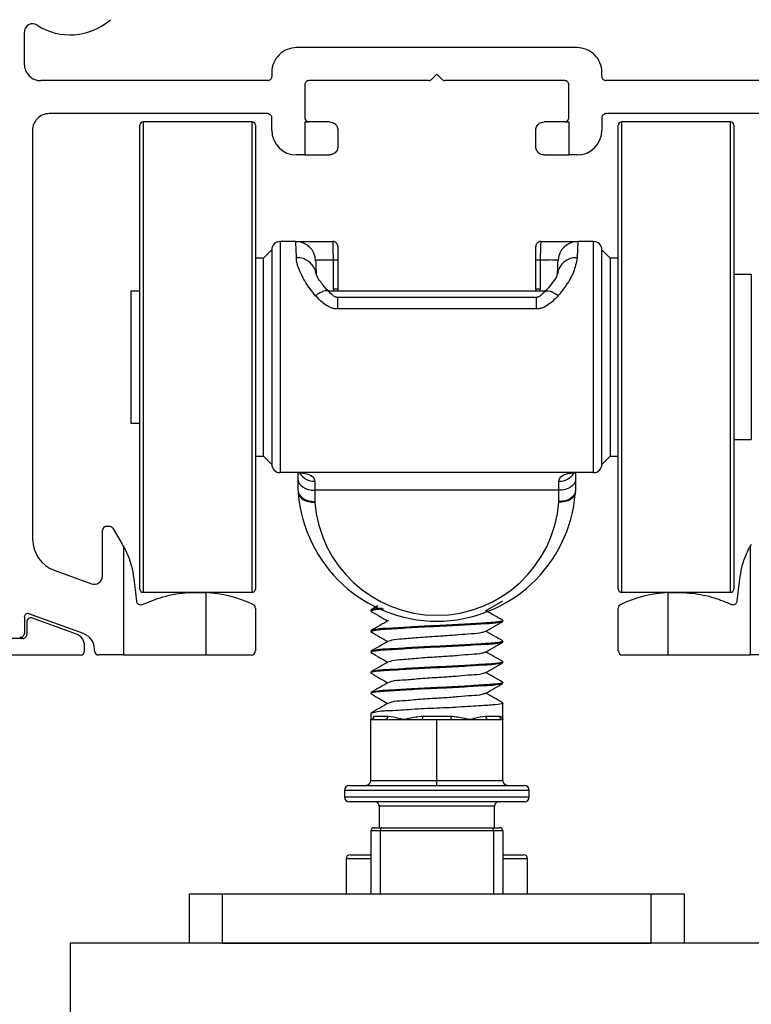
# Paper-space layout 'Sheet1' of a CAD drawing. Units: inches. Extents: x 1 to 32.2, y 1 to 24.5.
# Drawn here: x 15.6 to 17.3, y 16 to 18.4 of the extents above; entities that cross this region are included whole.
import ezdxf

# ---------------------------------------------------------------- set-up
doc = ezdxf.new("R2010")
doc.units = ezdxf.units.IN
doc.header["$MEASUREMENT"] = 0

psp = doc.layouts.new('Sheet1')

# ---------------------------------------------------------------- linework, layer by layer
at = {"color": 7, "linetype": 'Continuous', "lineweight": 25, "ltscale": 3}
for p, q in [((15.5707, 18.2797), (15.5707, 18.3563)), ((16.8896, 18.3191), (16.2203, 18.3191)), ((16.1612, 18.26), (16.1612, 18.2502)), ((16.5549, 18.2561), (16.5421, 18.2432)), ((16.5678, 18.2432), (16.5549, 18.2561)), ((16.9486, 18.2502), (16.9486, 18.26)), ((16.1514, 18.2403), (15.61, 18.2403)), ((16.24, 18.2305), (16.24, 18.1518)), ((16.5351, 18.2403), (16.2498, 18.2403)), ((16.86, 18.2403), (16.5748, 18.2403)), ((16.8699, 18.1518), (16.8699, 18.2305)), ((17.4998, 18.2403), (16.9585, 18.2403)), ((16.1514, 18.1616), (15.6297, 18.1616)), ((17.4801, 18.1616), (16.9585, 18.1616)), ((15.8463, 18.0081), (15.8463, 18.134)), ((16.114, 18.1419), (15.8541, 18.1419)), ((16.1219, 18.134), (16.1219, 17.0277)), ((16.1612, 18.1222), (16.1612, 18.1518)), ((16.24, 18.1419), (16.2498, 18.1419)), ((16.24, 18.1419), (16.24, 18.0632)), ((16.299, 18.1419), (16.2498, 18.1419)), ((16.86, 18.1419), (16.8108, 18.1419)), ((16.86, 18.1419), (16.8699, 18.1419)), ((16.8699, 18.1419), (16.8699, 18.0632)), ((16.9486, 18.1518), (16.9486, 18.1222)), ((16.988, 17.8601), (16.988, 18.134)), ((17.2557, 18.1419), (16.9959, 18.1419)), ((17.2636, 18.134), (17.2636, 17.0277)), ((15.5904, 18.1222), (15.5904, 17.1463)), ((16.3187, 18.1222), (16.3187, 18.0829)), ((16.7912, 18.0829), (16.7912, 18.1222)), ((16.24, 18.0632), (16.2203, 18.0632)), ((16.24, 18.0632), (16.299, 18.0632)), ((16.8108, 18.0632), (16.8699, 18.0632)), ((16.8896, 18.0632), (16.8699, 18.0632)), ((15.8463, 17.0277), (15.8463, 18.0081)), ((16.1809, 17.8565), (16.1809, 17.3053)), ((16.2186, 17.8565), (16.1809, 17.8565)), ((16.2186, 17.8565), (16.3069, 17.8565)), ((16.803, 17.8565), (16.8913, 17.8565)), ((16.9289, 17.8565), (16.8913, 17.8565)), ((16.9289, 17.3053), (16.9289, 17.8565)), ((16.988, 17.0277), (16.988, 17.8601)), ((16.1612, 17.8368), (16.1415, 17.8171)), ((16.1612, 17.8368), (16.1612, 17.325)), ((16.3187, 17.8447), (16.3187, 17.8114)), ((16.7912, 17.8114), (16.7912, 17.8447)), ((16.9683, 17.8171), (16.9486, 17.8368)), ((16.9486, 17.325), (16.9486, 17.8368)), ((16.1415, 17.8171), (16.1219, 17.8171)), ((16.1415, 17.5809), (16.1415, 17.8171)), ((16.3187, 17.8114), (16.3187, 17.7423)), ((16.7912, 17.7423), (16.7912, 17.8114)), ((16.8018, 17.8122), (16.8013, 17.7431)), ((16.988, 17.8171), (16.9683, 17.8171)), ((16.9683, 17.8171), (16.9683, 17.5809)), ((17.3049, 17.7777), (17.2636, 17.7777)), ((17.3049, 17.7777), (17.3049, 17.7481)), ((15.8463, 17.7384), (15.8246, 17.7384)), ((15.8246, 17.7384), (15.8246, 17.7147)), ((16.8126, 17.7384), (16.2965, 17.7384)), ((17.3049, 17.7481), (17.3049, 17.384)), ((15.8246, 17.7147), (15.8246, 17.4234)), ((16.7942, 17.7232), (16.3157, 17.7232)), ((16.7922, 17.6957), (16.3177, 17.6957)), ((16.1415, 17.3447), (16.1415, 17.5809)), ((16.9683, 17.5809), (16.9683, 17.3447)), ((15.8246, 17.4234), (15.8463, 17.4234)), ((17.2636, 17.384), (17.3049, 17.384)), ((16.1219, 17.3447), (16.1415, 17.3447)), ((16.1415, 17.3447), (16.1612, 17.325)), ((16.9486, 17.325), (16.9683, 17.3447)), ((16.9683, 17.3447), (16.988, 17.3447)), ((16.9289, 17.3053), (16.1809, 17.3053)), ((16.2242, 17.2884), (16.2242, 17.3064)), ((16.2242, 17.2618), (16.2242, 17.2884)), ((16.8856, 17.3064), (16.8856, 17.2884)), ((16.8856, 17.2884), (16.8856, 17.2618)), ((16.2636, 17.285), (16.2636, 17.2631)), ((16.8463, 17.2631), (16.2636, 17.2631)), ((16.2636, 17.2631), (16.2636, 17.2365)), ((16.8463, 17.2631), (16.8463, 17.285)), ((16.8463, 17.2365), (16.8463, 17.2631)), ((15.767, 17.1774), (15.7732, 17.1774)), ((15.7817, 17.1726), (15.8045, 17.1343)), ((15.7571, 17.0586), (15.7571, 17.1675)), ((15.8069, 17.1302), (15.8069, 16.8703)), ((17.303, 16.8703), (17.303, 17.1302)), ((15.6422, 17.0723), (15.7307, 17.0401)), ((15.8541, 17.0199), (16.114, 17.0199)), ((16.0037, 17.0193), (16.0037, 16.8703)), ((16.9959, 17.0199), (17.2557, 17.0199)), ((17.1061, 17.0193), (17.1061, 16.8703)), ((16.1219, 16.9821), (16.1219, 16.8801)), ((16.4145, 16.9873), (16.3982, 16.9779)), ((16.988, 16.8801), (16.988, 16.9821)), ((15.5707, 16.9608), (15.5707, 16.9214)), ((15.7121, 16.9212), (15.5818, 16.9686)), ((15.695, 16.92), (15.5898, 16.9582)), ((16.3975, 16.9771), (16.3975, 16.9751)), ((15.5766, 16.949), (15.5766, 16.9195)), ((16.7124, 16.9505), (16.7124, 16.9524)), ((16.3975, 16.9278), (16.3975, 16.9259)), ((15.5667, 16.9096), (15.5018, 16.9096)), ((15.7144, 16.8801), (15.7144, 16.8922)), ((16.7124, 16.9013), (16.7124, 16.9032)), ((15.1081, 16.8703), (15.7045, 16.8703)), ((15.738, 16.8801), (15.738, 16.8842)), ((15.8069, 16.8703), (15.7478, 16.8703)), ((15.8069, 16.8703), (16.0037, 16.8703)), ((16.0037, 16.8703), (16.112, 16.8703)), ((16.3975, 16.8786), (16.3975, 16.8767)), ((16.9978, 16.8703), (17.1061, 16.8703)), ((17.1061, 16.8703), (17.303, 16.8703)), ((17.362, 16.8703), (17.303, 16.8703)), ((16.7124, 16.8521), (16.7124, 16.854)), ((16.3975, 16.8294), (16.3975, 16.8274)), ((16.7124, 16.8028), (16.7124, 16.8048)), ((16.3975, 16.7802), (16.3975, 16.7782)), ((16.7124, 16.7168), (16.7124, 16.7556)), ((16.3975, 16.731), (16.3975, 16.7168)), ((16.4049, 16.7246), (16.4383, 16.7246)), ((16.5214, 16.7246), (16.5882, 16.7246)), ((16.6714, 16.7246), (16.7049, 16.7246)), ((16.3974, 16.7167), (16.4324, 16.7167)), ((16.3974, 16.571), (16.3974, 16.7167)), ((16.4324, 16.7167), (16.4761, 16.7167)), ((16.4761, 16.7167), (16.5197, 16.7167)), ((16.5197, 16.7167), (16.5548, 16.7167)), ((16.5548, 16.7167), (16.5899, 16.7167)), ((16.5548, 16.571), (16.5548, 16.7167)), ((16.5899, 16.7167), (16.6335, 16.7167)), ((16.6335, 16.7167), (16.6772, 16.7167)), ((16.6772, 16.7167), (16.7123, 16.7167)), ((16.7123, 16.571), (16.7123, 16.7167)), ((16.7123, 16.7167), (16.7124, 16.7167)), ((16.7124, 16.7167), (16.7124, 16.7167)), ((16.7124, 16.7167), (16.7125, 16.7167)), ((16.7125, 16.7167), (16.7125, 16.7167)), ((16.7125, 16.571), (16.7125, 16.7167)), ((16.3463, 16.5592), (16.7636, 16.5592)), ((16.3974, 16.571), (16.5548, 16.571)), ((16.5548, 16.571), (16.7123, 16.571)), ((16.7123, 16.571), (16.7125, 16.571)), ((16.3345, 16.5474), (16.3345, 16.5317)), ((16.7754, 16.5317), (16.7754, 16.5474)), ((16.7636, 16.5199), (16.3463, 16.5199)), ((16.4171, 16.51), (16.4171, 16.4584)), ((16.6927, 16.4584), (16.6927, 16.51)), ((16.3975, 16.4505), (16.3975, 16.3009)), ((16.4199, 16.4505), (16.3975, 16.4505)), ((16.4053, 16.4584), (16.4235, 16.4584)), ((16.69, 16.4505), (16.4199, 16.4505)), ((16.4235, 16.4584), (16.6864, 16.4584)), ((16.6864, 16.4584), (16.7045, 16.4584)), ((16.7124, 16.4505), (16.69, 16.4505)), ((16.7124, 16.4505), (16.7124, 16.3009)), ((16.3482, 16.3939), (16.3975, 16.3939)), ((16.7124, 16.3939), (16.7616, 16.3939)), ((16.3384, 16.384), (16.3384, 16.3009)), ((16.7715, 16.3009), (16.7715, 16.384)), ((15.9644, 16.1828), (15.9644, 16.3009)), ((15.9644, 16.3009), (16.0431, 16.3009)), ((16.0431, 16.3009), (16.0431, 16.1828)), ((16.0431, 16.3009), (17.0667, 16.3009)), ((17.0667, 16.1828), (17.0667, 16.3009)), ((17.0667, 16.3009), (17.1455, 16.3009)), ((17.1455, 16.3009), (17.1455, 16.1828)), ((17.4299, 16.1828), (15.6799, 16.1828)), ((15.6799, 16.1828), (15.6799, 11.6828)), ((16.0431, 16.1828), (17.0667, 16.1828))]:
    psp.add_line(p, q, dxfattribs=at)
at = {"color": 8, "linetype": 'Continuous', "lineweight": 25, "ltscale": 3}
for p, q in [((15.8541, 18.1419), (15.8541, 18.0142)), ((16.114, 17.0199), (16.114, 18.1419)), ((16.9959, 18.1419), (16.9959, 17.8641)), ((17.2557, 17.0199), (17.2557, 18.1419)), ((15.8541, 18.0142), (15.8541, 17.0199)), ((16.9959, 17.8641), (16.9959, 17.0199)), ((16.3086, 17.7431), (16.3091, 17.7384)), ((16.8006, 17.7384), (16.8013, 17.7431)), ((16.7754, 16.5474), (16.3345, 16.5474)), ((16.3345, 16.5317), (16.7754, 16.5317)), ((16.6927, 16.51), (16.4171, 16.51)), ((16.4199, 16.4505), (16.4199, 16.3009)), ((16.69, 16.4505), (16.69, 16.3009)), ((16.3975, 16.384), (16.3384, 16.384)), ((16.7715, 16.384), (16.7124, 16.384))]:
    psp.add_line(p, q, dxfattribs=at)
at = {"color": 7, "linetype": 'Continuous', "lineweight": 25, "ltscale": 3, "flags": 128}
for points in [[(16.2197, 17.8178), (16.2191, 17.839), (16.2187, 17.8521), (16.2186, 17.8565)], [(16.8913, 17.8565), (16.8911, 17.8521), (16.8908, 17.839), (16.8901, 17.8178)], [(16.2658, 17.8109), (16.2659, 17.8072), (16.2663, 17.7964), (16.2669, 17.7788)], [(16.3086, 17.7431), (16.3084, 17.7666), (16.3081, 17.8122)], [(16.8429, 17.7788), (16.8435, 17.7964), (16.8439, 17.8072), (16.8441, 17.8109)], [(16.2242, 17.2884), (16.225, 17.2835), (16.2272, 17.2787), (16.2309, 17.2744), (16.2358, 17.2705), (16.2417, 17.2674), (16.2485, 17.265), (16.2559, 17.2636), (16.2636, 17.2631)], [(16.8856, 17.2884), (16.8849, 17.2835), (16.8826, 17.2787), (16.879, 17.2744), (16.8741, 17.2705), (16.8681, 17.2674), (16.8613, 17.265), (16.854, 17.2636), (16.8463, 17.2631)], [(16.2242, 17.2618), (16.225, 17.2568), (16.2272, 17.2521), (16.2309, 17.2477), (16.2358, 17.2439), (16.2417, 17.2407), (16.2485, 17.2384), (16.2559, 17.2369), (16.2636, 17.2365)], [(16.2244, 17.2573), (16.2255, 17.2526), (16.2279, 17.2481), (16.2317, 17.2441), (16.2365, 17.2407), (16.2424, 17.238), (16.2491, 17.2361), (16.2562, 17.2351), (16.2636, 17.235)], [(16.8855, 17.2573), (16.8844, 17.2526), (16.8819, 17.2481), (16.8782, 17.2441), (16.8733, 17.2407), (16.8674, 17.238), (16.8608, 17.2361), (16.8536, 17.2351), (16.8462, 17.235)], [(16.8856, 17.2618), (16.8849, 17.2568), (16.8826, 17.2521), (16.879, 17.2477), (16.8741, 17.2439), (16.8681, 17.2407), (16.8613, 17.2384), (16.854, 17.2369), (16.8463, 17.2365)], [(15.831, 17.0573), (15.8333, 17.0386), (15.8357, 17.0191), (15.8381, 16.9988)], [(17.2717, 16.9988), (17.2742, 17.0191), (17.2766, 17.0386), (17.2789, 17.0573)], [(16.6713, 16.9756), (16.6918, 16.9874), (16.7123, 16.9993)], [(16.6713, 16.9263), (16.6918, 16.9382), (16.7123, 16.9501)], [(16.6713, 16.8771), (16.6918, 16.889), (16.7123, 16.9009)], [(16.6713, 16.8279), (16.6918, 16.8398), (16.7123, 16.8517)], [(16.6713, 16.7787), (16.6918, 16.7906), (16.7123, 16.8025)], [(16.4235, 16.4584), (16.4228, 16.4582), (16.4221, 16.4578), (16.4215, 16.457), (16.4209, 16.456), (16.4205, 16.4549), (16.4202, 16.4535), (16.42, 16.452), (16.4199, 16.4505)], [(16.6864, 16.4584), (16.6871, 16.4582), (16.6878, 16.4578), (16.6884, 16.457), (16.6889, 16.456), (16.6894, 16.4549), (16.6897, 16.4535), (16.6899, 16.452), (16.69, 16.4505)]]:
    psp.add_lwpolyline(points, dxfattribs=at)
at = {"color": 7, "linetype": 'Continuous', "lineweight": 25, "ltscale": 9}
for centre, radius, start, end in [((15.5904, 18.3563), 0.0197, 57.1983, 180.0086), ((15.6799, 18.4953), 0.1457, 237.204, 311.2496), ((16.2203, 18.26), 0.0591, 89.9965, 180.0039), ((16.8896, 18.26), 0.0591, 359.9961, 90.0035), ((15.61, 18.2797), 0.0394, 179.9977, 269.9996), ((16.1514, 18.2502), 0.00984, 269.9886, 0.0071), ((16.9585, 18.2502), 0.00984, 179.9929, 270.0114), ((16.2498, 18.2305), 0.00984, 89.9886, 180.0071), ((16.5351, 18.2502), 0.00987, 270.0523, 314.9318), ((16.5748, 18.2502), 0.00987, 225.0682, 269.9477), ((16.8601, 18.2305), 0.00984, 359.9929, 90.0114), ((15.6297, 18.1222), 0.0394, 90.0004, 180.0023), ((16.1514, 18.1518), 0.00984, 359.9929, 90.0114), ((16.9585, 18.1518), 0.00984, 89.9886, 180.0071), ((15.8541, 18.134), 0.00787, 89.977, 179.9984), ((16.114, 18.134), 0.00787, 0.0016, 90.023), ((16.2498, 18.1518), 0.00985, 180.0122, 269.9647), ((16.86, 18.1518), 0.00985, 270.0353, 359.9878), ((16.9959, 18.134), 0.00787, 89.977, 179.9984), ((17.2557, 18.134), 0.00787, 0.0016, 90.023), ((16.2203, 18.1222), 0.0591, 180.0038, 269.9957), ((16.8896, 18.1222), 0.0591, 270.0043, 359.9962), ((16.1809, 17.8368), 0.0197, 89.9887, 180.0071), ((16.2186, 17.8092), 0.0472, 1.9979, 90.0022), ((16.3069, 17.8447), 0.0118, 359.987, 90.0035), ((16.803, 17.8447), 0.0118, 89.9965, 180.013), ((16.8913, 17.8092), 0.0472, 89.9978, 178.0021), ((16.929, 17.8368), 0.0197, 359.9929, 90.0113), ((16.2231, 17.7738), 0.0441, 6.4967, 94.449), ((16.3106, 17.7707), 0.0416, 78.7047, 93.3959), ((16.7993, 17.7707), 0.0416, 86.6041, 101.2953), ((16.8867, 17.7738), 0.0441, 85.551, 173.5033), ((16.3109, 17.7048), 0.0383, 78.1907, 93.4288), ((16.799, 17.7048), 0.0383, 86.5712, 101.8093), ((16.1809, 17.325), 0.0197, 179.9929, 270.0113), ((16.929, 17.325), 0.0197, 269.9887, 0.0071), ((16.2832, 17.2618), 0.059, 179.9966, 184.3604), ((16.5549, 17.2825), 0.3315, 184.357, 355.643), ((16.8267, 17.2618), 0.059, 355.6396, 0.0034), ((16.2833, 17.2365), 0.0197, 180.0008, 184.3513), ((16.5549, 17.2572), 0.2921, 184.357, 355.643), ((16.8265, 17.2365), 0.0197, 355.6487, 359.9992), ((15.767, 17.1675), 0.00985, 90.0353, 179.9881), ((15.7732, 17.1675), 0.00984, 30.8715, 90.0011), ((15.6691, 17.1463), 0.0787, 180.0017, 249.9963), ((15.648, 17.0405), 0.1825, 29.4395, 30.9189), ((17.4619, 17.0405), 0.1825, 149.0811, 150.5605), ((15.7375, 17.0586), 0.0197, 249.9876, 0.0075), ((15.8541, 17.0277), 0.00788, 180.0257, 269.9647), ((15.9841, 16.7027), 0.3171, 65.3958, 86.4437), ((16.114, 17.0277), 0.00788, 270.0353, 359.9743), ((16.9959, 17.0277), 0.00788, 180.0257, 269.9647), ((17.1258, 16.7027), 0.3171, 93.5563, 114.6042), ((17.2557, 17.0277), 0.00788, 270.0353, 359.9743), ((16.112, 16.9821), 0.00984, 0.0014, 65.3887), ((16.9978, 16.9821), 0.00984, 114.6113, 179.9986), ((15.5789, 16.9608), 0.00827, 69.9794, 180.0251), ((15.5864, 16.949), 0.00984, 69.9656, 180.0158), ((15.5624, 16.9214), 0.00827, 249.9789, 0.0257), ((15.5667, 16.9195), 0.00984, 269.989, 0.0067), ((15.6849, 16.8922), 0.0295, 359.9936, 70.0068), ((15.6986, 16.8842), 0.0394, 0.0079, 69.9903), ((15.7045, 16.8801), 0.00985, 270.0349, 359.9881), ((15.7479, 16.8801), 0.00985, 180.0119, 269.9647), ((16.112, 16.8801), 0.00985, 270.0353, 359.9878), ((16.9979, 16.8801), 0.00985, 180.0122, 269.9647), ((16.3972, 16.7244), 0.0077, 271.4291, 1.3572), ((16.4312, 16.7237), 0.00709, 279.7425, 7.1977), ((16.5109, 16.7227), 0.0107, 325.8016, 10.1468), ((16.5988, 16.7227), 0.0107, 169.9114, 213.9357), ((16.6784, 16.7237), 0.00709, 172.7692, 260.1956), ((16.7126, 16.7244), 0.00769, 178.6262, 268.5525), ((16.3463, 16.5474), 0.0118, 89.9965, 179.9902), ((16.3855, 16.5711), 0.0118, 270.0104, 359.9675), ((13.7646, 16.5682), 2.7901, 359.8156, 0.0581), ((16.7241, 16.571), 0.0118, 179.983, 269.9759), ((16.7243, 16.5711), 0.0118, 180.0132, 270.0088), ((16.7636, 16.5474), 0.0118, 0.0098, 90.0035), ((16.3463, 16.5317), 0.0118, 180.0098, 270.0035), ((16.4073, 16.51), 0.00984, 359.9928, 90.0113), ((16.7026, 16.51), 0.00984, 89.9887, 180.0072), ((16.7636, 16.5317), 0.0118, 269.9965, 359.9902), ((16.4053, 16.4505), 0.00788, 90.0354, 179.9741), ((16.7045, 16.4505), 0.00788, 0.0259, 89.9646), ((16.3482, 16.384), 0.00984, 90.0121, 179.9974), ((16.7616, 16.384), 0.00984, 0.0026, 89.9879)]:
    psp.add_arc(centre, radius, start, end, dxfattribs=at)
at = {"color": 8, "linetype": 'Continuous', "lineweight": 25, "ltscale": 9}
for centre, start, end in [((16.262, 17.3251), 210.2169, 272.2672), ((16.8478, 17.3251), 267.747, 329.5544)]:
    psp.add_arc(centre, 0.0401, start, end, dxfattribs=at)
at = {"color": 7, "linetype": 'Continuous', "lineweight": 25, "ltscale": 3}
for points, knots in [([(16.299, 18.1419), (16.3015, 18.1416), (16.3063, 18.1411), (16.3122, 18.1374), (16.3161, 18.1325), (16.3183, 18.1273), (16.3186, 18.1239), (16.3187, 18.1222)], [0, 0, 0, 0, 0.238048, 0.4630271, 0.6614809, 0.8423929, 1, 1, 1, 1]), ([(16.7912, 18.1222), (16.7913, 18.1241), (16.7916, 18.1277), (16.7939, 18.1327), (16.7977, 18.1373), (16.8034, 18.1411), (16.8083, 18.1416), (16.8108, 18.1419)], [0, 0, 0, 0, 0.181111, 0.354581, 0.526371, 0.756312, 1, 1, 1, 1]), ([(16.3187, 18.0829), (16.3186, 18.081), (16.3183, 18.0773), (16.3159, 18.0723), (16.3122, 18.0678), (16.3064, 18.064), (16.3015, 18.0635), (16.299, 18.0632)], [0, 0, 0, 0, 0.181248, 0.354566, 0.52646, 0.756301, 1, 1, 1, 1]), ([(16.8108, 18.0632), (16.8084, 18.0634), (16.8036, 18.064), (16.7977, 18.0677), (16.7937, 18.0726), (16.7915, 18.0778), (16.7913, 18.0812), (16.7912, 18.0829)], [0, 0, 0, 0, 0.238064, 0.463032, 0.661357, 0.842401, 1, 1, 1, 1]), ([(16.3081, 17.8122), (16.3081, 17.8173), (16.308, 17.8269), (16.3078, 17.8397), (16.3073, 17.8491), (16.3074, 17.8544), (16.3069, 17.8563), (16.3069, 17.8565)], [0, 0, 0, 0, 0.347324, 0.648127, 0.869388, 0.98583, 1, 1, 1, 1]), ([(16.803, 17.8565), (16.8029, 17.8556), (16.8025, 17.8521), (16.8023, 17.8447), (16.802, 17.8332), (16.8018, 17.8219), (16.8018, 17.8146), (16.8018, 17.8122)], [0, 0, 0, 0, 0.060688, 0.235206, 0.503988, 0.836014, 1, 1, 1, 1]), ([(16.2656, 17.7273), (16.2612, 17.7327), (16.2475, 17.7492), (16.2312, 17.777), (16.2208, 17.8029), (16.2199, 17.8157), (16.2197, 17.8178)], [0, 0, 0, 0, 0.203046, 0.625529, 0.939223, 1, 1, 1, 1]), ([(16.3081, 17.8122), (16.3063, 17.8122), (16.2996, 17.8124), (16.2889, 17.8126), (16.2776, 17.8122), (16.27, 17.8124), (16.2667, 17.8112), (16.2658, 17.8109)], [0, 0, 0, 0, 0.1293054, 0.4745282, 0.7535482, 0.9349231, 1, 1, 1, 1]), ([(16.8441, 17.8109), (16.844, 17.8109), (16.8436, 17.8121), (16.8383, 17.8115), (16.8313, 17.8127), (16.8189, 17.8124), (16.8089, 17.8124), (16.8028, 17.8122), (16.8018, 17.8122)], [0, 0, 0, 0, 0.0034522, 0.0857484, 0.2820024, 0.5719122, 0.9237555, 1, 1, 1, 1]), ([(16.8901, 17.8178), (16.8876, 17.8062), (16.8814, 17.7784), (16.8623, 17.7492), (16.8482, 17.732), (16.8445, 17.7275)], [0, 0, 0, 0, 0.345924, 0.83031, 1, 1, 1, 1]), ([(16.2983, 17.7368), (16.2968, 17.738), (16.2881, 17.7451), (16.2778, 17.762), (16.2706, 17.7678), (16.2668, 17.7815), (16.2669, 17.7797), (16.2669, 17.7796)], [0, 0, 0, 0, 0.109202, 0.629397, 0.903448, 0.995651, 1, 1, 1, 1]), ([(16.8429, 17.7796), (16.8429, 17.7796), (16.8415, 17.7792), (16.8416, 17.7724), (16.8338, 17.764), (16.8254, 17.7496), (16.8158, 17.7411), (16.8113, 17.7371)], [0, 0, 0, 0, 0.000917, 0.083659, 0.28319, 0.666939, 1, 1, 1, 1]), ([(16.3177, 17.7232), (16.3164, 17.7234), (16.3139, 17.7236), (16.3096, 17.7257), (16.3043, 17.7301), (16.3004, 17.7341), (16.298, 17.7366)], [0, 0, 0, 0, 0.155276, 0.306576, 0.580746, 1, 1, 1, 1]), ([(16.3195, 17.7384), (16.3194, 17.7387), (16.3188, 17.7399), (16.3187, 17.7413), (16.3187, 17.7423)], [0, 0, 0, 0, 0.243164, 1, 1, 1, 1]), ([(16.7912, 17.7423), (16.7911, 17.7409), (16.7911, 17.7396), (16.7905, 17.7384), (16.7905, 17.7384)], [0, 0, 0, 0, 0.985359, 1, 1, 1, 1]), ([(16.812, 17.7367), (16.8096, 17.7343), (16.8056, 17.7302), (16.8003, 17.7257), (16.796, 17.7236), (16.7935, 17.7234), (16.7922, 17.7232)], [0, 0, 0, 0, 0.418992, 0.693174, 0.844623, 1, 1, 1, 1]), ([(16.3177, 17.6957), (16.3148, 17.6959), (16.309, 17.6963), (16.2983, 17.6999), (16.2827, 17.7092), (16.2723, 17.7203), (16.2656, 17.7273)], [0, 0, 0, 0, 0.138011, 0.275021, 0.538311, 1, 1, 1, 1]), ([(16.8445, 17.7275), (16.8378, 17.7205), (16.8273, 17.7094), (16.8117, 17.6999), (16.8009, 17.6963), (16.7951, 17.6959), (16.7922, 17.6957)], [0, 0, 0, 0, 0.461408, 0.724777, 0.861883, 1, 1, 1, 1]), ([(16.2238, 17.3053), (16.2293, 17.3049), (16.2413, 17.3041), (16.2562, 17.2992), (16.2632, 17.2903), (16.2635, 17.2862), (16.2636, 17.285)], [0, 0, 0, 0, 0.342231, 0.748393, 0.929659, 1, 1, 1, 1]), ([(16.8463, 17.285), (16.8465, 17.2869), (16.8474, 17.2929), (16.8615, 17.3037), (16.8759, 17.3046), (16.8861, 17.3053)], [0, 0, 0, 0, 0.113068, 0.368586, 1, 1, 1, 1]), ([(15.8069, 17.1302), (15.8078, 17.1287), (15.8112, 17.1226), (15.8176, 17.1092), (15.8253, 17.0879), (15.8294, 17.0695), (15.8308, 17.0587), (15.831, 17.0573)], [0, 0, 0, 0, 0.069225, 0.271056, 0.576507, 0.946119, 1, 1, 1, 1]), ([(17.2789, 17.0573), (17.2805, 17.067), (17.2835, 17.0848), (17.2914, 17.1069), (17.2981, 17.1213), (17.3018, 17.1282), (17.3029, 17.1302), (17.303, 17.1302)], [0, 0, 0, 0, 0.381628, 0.6980271, 0.9090187, 0.9979783, 1, 1, 1, 1]), ([(15.852, 16.9911), (15.8682, 16.9975), (15.904, 17.0118), (15.9559, 17.0204), (15.9903, 17.0196), (16.0037, 17.0193)], [0, 0, 0, 0, 0.336109, 0.741571, 1, 1, 1, 1]), ([(17.1061, 17.0193), (17.1256, 17.0194), (17.1628, 17.0197), (17.2141, 17.0089), (17.2442, 16.9966), (17.2578, 16.9911)], [0, 0, 0, 0, 0.374326, 0.716081, 1, 1, 1, 1]), ([(15.8381, 16.9988), (15.8383, 16.9981), (15.8386, 16.9966), (15.8399, 16.9941), (15.8425, 16.9914), (15.8471, 16.9897), (15.8504, 16.9906), (15.852, 16.9911)], [0, 0, 0, 0, 0.115352, 0.254365, 0.451588, 0.728492, 1, 1, 1, 1]), ([(16.4246, 16.9815), (16.4196, 16.9813), (16.4104, 16.9809), (16.4015, 16.9783), (16.3975, 16.9771)], [0, 0, 0, 0, 0.542976, 1, 1, 1, 1]), ([(17.2578, 16.9911), (17.2594, 16.9906), (17.2625, 16.9897), (17.2668, 16.9912), (17.2695, 16.9935), (17.271, 16.9958), (17.2715, 16.9976), (17.2717, 16.9986), (17.2717, 16.9988)], [0, 0, 0, 0, 0.259317, 0.521456, 0.69611, 0.842434, 0.956491, 1, 1, 1, 1]), ([(16.4276, 16.9798), (16.4231, 16.9796), (16.4153, 16.9793), (16.393, 16.9758), (16.3994, 16.9745), (16.4007, 16.9742)], [0, 0, 0, 0, 0.529181, 0.900267, 1, 1, 1, 1]), ([(16.3983, 16.9742), (16.4052, 16.9703), (16.4183, 16.9627), (16.4313, 16.9551), (16.4375, 16.9515)], [0, 0, 0, 0, 0.5250804, 1, 1, 1, 1]), ([(16.7116, 16.9533), (16.7048, 16.9572), (16.6916, 16.9649), (16.6785, 16.9725), (16.6722, 16.9761)], [0, 0, 0, 0, 0.523274, 1, 1, 1, 1]), ([(16.7124, 16.9505), (16.7084, 16.9493), (16.6935, 16.9451), (16.6605, 16.9447), (16.6124, 16.9407), (16.5544, 16.9382), (16.4993, 16.9357), (16.4447, 16.9316), (16.4243, 16.9314), (16.3931, 16.9266), (16.3994, 16.9253), (16.4007, 16.925)], [0, 0, 0, 0, 0.0394976, 0.1443095, 0.3072968, 0.4946917, 0.6820866, 0.8450739, 0.9498871, 0.9893847, 1, 1, 1, 1]), ([(16.7101, 16.9533), (16.711, 16.953), (16.7166, 16.9513), (16.6851, 16.9473), (16.6654, 16.9465), (16.6104, 16.9427), (16.5554, 16.9401), (16.4975, 16.9377), (16.4494, 16.9337), (16.4163, 16.9332), (16.4015, 16.929), (16.3975, 16.9278)], [0, 0, 0, 0, 0.007655, 0.047271, 0.152398, 0.315873, 0.503828, 0.691784, 0.855259, 0.960384, 1, 1, 1, 1]), ([(16.4394, 16.9526), (16.4326, 16.9486), (16.4188, 16.9406), (16.4051, 16.9326), (16.3982, 16.9287)], [0, 0, 0, 0, 0.499616, 1, 1, 1, 1]), ([(16.3983, 16.925), (16.4052, 16.921), (16.4183, 16.9135), (16.4313, 16.9059), (16.4375, 16.9023)], [0, 0, 0, 0, 0.525108, 1, 1, 1, 1]), ([(16.6702, 16.9264), (16.6676, 16.9254), (16.6573, 16.9215), (16.6355, 16.9211), (16.605, 16.9177), (16.5774, 16.916), (16.5454, 16.9139), (16.5125, 16.9121), (16.4769, 16.908), (16.4531, 16.9077), (16.4433, 16.904), (16.4413, 16.9033)], [0, 0, 0, 0, 0.035612, 0.143561, 0.278679, 0.436209, 0.503804, 0.696422, 0.864047, 0.971997, 1, 1, 1, 1]), ([(16.7116, 16.9041), (16.7048, 16.908), (16.6916, 16.9156), (16.6785, 16.9233), (16.6722, 16.9269)], [0, 0, 0, 0, 0.523249, 1, 1, 1, 1]), ([(16.711, 16.9009), (16.7074, 16.8999), (16.6931, 16.8958), (16.6604, 16.8955), (16.6124, 16.8914), (16.5544, 16.889), (16.4993, 16.8865), (16.4447, 16.8824), (16.4243, 16.8821), (16.3931, 16.8774), (16.3994, 16.8761), (16.4007, 16.8758)], [0, 0, 0, 0, 0.035163, 0.140448, 0.30417, 0.49241, 0.68065, 0.844373, 0.949657, 0.989333, 1, 1, 1, 1]), ([(16.7101, 16.9041), (16.711, 16.9038), (16.7166, 16.9021), (16.6851, 16.8981), (16.6654, 16.8972), (16.6104, 16.8935), (16.5554, 16.8909), (16.4975, 16.8885), (16.4494, 16.8845), (16.4163, 16.884), (16.4015, 16.8798), (16.3975, 16.8786)], [0, 0, 0, 0, 0.00766, 0.047275, 0.152402, 0.315876, 0.50383, 0.691784, 0.855258, 0.960384, 1, 1, 1, 1]), ([(16.4394, 16.9033), (16.4326, 16.8994), (16.4188, 16.8914), (16.4051, 16.8834), (16.3982, 16.8794)], [0, 0, 0, 0, 0.499616, 1, 1, 1, 1]), ([(16.3983, 16.8758), (16.4052, 16.8718), (16.4183, 16.8642), (16.4313, 16.8566), (16.4375, 16.853)], [0, 0, 0, 0, 0.525108, 1, 1, 1, 1]), ([(16.6702, 16.8772), (16.6676, 16.8762), (16.6573, 16.8722), (16.6355, 16.8719), (16.605, 16.8685), (16.5774, 16.8668), (16.5454, 16.8647), (16.5125, 16.8629), (16.4769, 16.8588), (16.4531, 16.8585), (16.4433, 16.8548), (16.4413, 16.8541)], [0, 0, 0, 0, 0.035612, 0.143558, 0.278677, 0.436206, 0.503802, 0.696419, 0.864043, 0.97199, 1, 1, 1, 1]), ([(16.7116, 16.8548), (16.7048, 16.8588), (16.6916, 16.8664), (16.6785, 16.8741), (16.6722, 16.8777)], [0, 0, 0, 0, 0.523222, 1, 1, 1, 1]), ([(16.7124, 16.8521), (16.7084, 16.8509), (16.6935, 16.8467), (16.6605, 16.8462), (16.6124, 16.8422), (16.5544, 16.8397), (16.4993, 16.8373), (16.4447, 16.8332), (16.4243, 16.8329), (16.3931, 16.8282), (16.3994, 16.8269), (16.4007, 16.8266)], [0, 0, 0, 0, 0.039497, 0.14431, 0.307297, 0.494691, 0.682085, 0.845072, 0.949884, 0.989381, 1, 1, 1, 1]), ([(16.7101, 16.8548), (16.711, 16.8546), (16.7166, 16.8528), (16.6851, 16.8489), (16.6654, 16.848), (16.6104, 16.8442), (16.5554, 16.8417), (16.4975, 16.8392), (16.4494, 16.8352), (16.4163, 16.8348), (16.4015, 16.8306), (16.3975, 16.8294)], [0, 0, 0, 0, 0.00766, 0.047275, 0.1524, 0.315875, 0.503829, 0.691784, 0.855258, 0.960384, 1, 1, 1, 1]), ([(16.4394, 16.8541), (16.4326, 16.8501), (16.4188, 16.8422), (16.4051, 16.8342), (16.3982, 16.8302)], [0, 0, 0, 0, 0.499616, 1, 1, 1, 1]), ([(16.3983, 16.8266), (16.4052, 16.8226), (16.4183, 16.815), (16.4313, 16.8074), (16.4375, 16.8038)], [0, 0, 0, 0, 0.5250804, 1, 1, 1, 1]), ([(16.6702, 16.828), (16.6676, 16.827), (16.6573, 16.823), (16.6355, 16.8227), (16.605, 16.8193), (16.5774, 16.8176), (16.5454, 16.8155), (16.5125, 16.8137), (16.4769, 16.8096), (16.4531, 16.8093), (16.4433, 16.8056), (16.4413, 16.8049)], [0, 0, 0, 0, 0.0356115, 0.1435581, 0.2786774, 0.4362056, 0.5038016, 0.696419, 0.8640434, 0.97199, 1, 1, 1, 1]), ([(16.7116, 16.8056), (16.7048, 16.8096), (16.6916, 16.8172), (16.6785, 16.8248), (16.6722, 16.8285)], [0, 0, 0, 0, 0.523222, 1, 1, 1, 1]), ([(16.711, 16.8025), (16.7074, 16.8015), (16.6931, 16.7974), (16.6604, 16.797), (16.6124, 16.793), (16.5544, 16.7905), (16.4993, 16.7881), (16.4447, 16.784), (16.4243, 16.7837), (16.3931, 16.779), (16.3994, 16.7777), (16.4007, 16.7774)], [0, 0, 0, 0, 0.03516, 0.140446, 0.30417, 0.49241, 0.680651, 0.844374, 0.949661, 0.989337, 1, 1, 1, 1]), ([(16.7101, 16.8056), (16.711, 16.8054), (16.7166, 16.8036), (16.6851, 16.7997), (16.6654, 16.7988), (16.6104, 16.795), (16.5554, 16.7925), (16.4975, 16.79), (16.4494, 16.786), (16.4163, 16.7856), (16.4015, 16.7814), (16.3975, 16.7802)], [0, 0, 0, 0, 0.00766, 0.047275, 0.1524, 0.315874, 0.503828, 0.691782, 0.855256, 0.960381, 1, 1, 1, 1]), ([(16.4394, 16.8049), (16.4326, 16.8009), (16.4188, 16.793), (16.4051, 16.785), (16.3982, 16.781)], [0, 0, 0, 0, 0.499641, 1, 1, 1, 1]), ([(16.3983, 16.7774), (16.4052, 16.7734), (16.4183, 16.7658), (16.4313, 16.7582), (16.4375, 16.7546)], [0, 0, 0, 0, 0.5250804, 1, 1, 1, 1]), ([(16.6702, 16.7788), (16.6676, 16.7778), (16.6573, 16.7738), (16.6355, 16.7735), (16.605, 16.7701), (16.5774, 16.7683), (16.5454, 16.7663), (16.5125, 16.7645), (16.4769, 16.7604), (16.4531, 16.7601), (16.4433, 16.7564), (16.4413, 16.7556)], [0, 0, 0, 0, 0.035611, 0.14356, 0.278679, 0.436206, 0.503802, 0.696418, 0.864041, 0.97199, 1, 1, 1, 1]), ([(16.7116, 16.7564), (16.7048, 16.7604), (16.6916, 16.768), (16.6785, 16.7756), (16.6722, 16.7793)], [0, 0, 0, 0, 0.523274, 1, 1, 1, 1]), ([(16.7101, 16.7564), (16.711, 16.7561), (16.7166, 16.7544), (16.6851, 16.7505), (16.6654, 16.7496), (16.6104, 16.7458), (16.5554, 16.7433), (16.4975, 16.7408), (16.4494, 16.7368), (16.4163, 16.7364), (16.4015, 16.7321), (16.3975, 16.731)], [0, 0, 0, 0, 0.007655, 0.047274, 0.1524, 0.315874, 0.503829, 0.691784, 0.855259, 0.960384, 1, 1, 1, 1]), ([(16.4394, 16.7557), (16.4326, 16.7517), (16.4188, 16.7438), (16.4051, 16.7358), (16.3982, 16.7318)], [0, 0, 0, 0, 0.499591, 1, 1, 1, 1]), ([(16.4383, 16.7246), (16.4471, 16.7232), (16.4597, 16.7213), (16.4721, 16.7178), (16.4759, 16.7168), (16.4761, 16.7167)], [0, 0, 0, 0, 0.694131, 0.988753, 1, 1, 1, 1]), ([(16.4761, 16.7167), (16.4762, 16.7168), (16.4802, 16.7178), (16.495, 16.7218), (16.5102, 16.7234), (16.5214, 16.7246)], [0, 0, 0, 0, 0.009455, 0.268962, 1, 1, 1, 1]), ([(16.5882, 16.7246), (16.5994, 16.7234), (16.6145, 16.7218), (16.6294, 16.7178), (16.6334, 16.7168), (16.6335, 16.7167)], [0, 0, 0, 0, 0.730978, 0.990542, 1, 1, 1, 1]), ([(16.6335, 16.7167), (16.6337, 16.7168), (16.6375, 16.7178), (16.6499, 16.7213), (16.6625, 16.7232), (16.6714, 16.7246)], [0, 0, 0, 0, 0.011242, 0.305765, 1, 1, 1, 1]), ([(16.7049, 16.7246), (16.7078, 16.7234), (16.7117, 16.7218), (16.7124, 16.7178), (16.7124, 16.7168), (16.7124, 16.7167)], [0, 0, 0, 0, 0.7319, 0.990261, 1, 1, 1, 1])]:
    psp.add_open_spline(points, degree=3, knots=knots, dxfattribs=at)
at = {"color": 8, "linetype": 'Continuous', "lineweight": 25, "ltscale": 3}
for points, knots in [([(16.298, 17.7365), (16.2979, 17.7366), (16.297, 17.7384), (16.2915, 17.7392), (16.2841, 17.738), (16.2749, 17.7339), (16.2689, 17.7296), (16.2656, 17.7273)], [0, 0, 0, 0, 0.006531, 0.16735, 0.381833, 0.662683, 1, 1, 1, 1]), ([(16.8121, 17.7367), (16.8121, 17.7367), (16.813, 17.7385), (16.8185, 17.7394), (16.8259, 17.7382), (16.8352, 17.7341), (16.8412, 17.7298), (16.8445, 17.7275)], [0, 0, 0, 0, 0.007141, 0.168292, 0.382802, 0.663344, 1, 1, 1, 1]), ([(16.3177, 17.7226), (16.3177, 17.7227), (16.3177, 17.7244), (16.3177, 17.7137), (16.3177, 17.7088), (16.3177, 17.7005), (16.3177, 17.6957)], [0, 0, 0, 0, 0.007214, 0.180007, 0.523703, 1, 1, 1, 1]), ([(16.7922, 17.7226), (16.7922, 17.7227), (16.7922, 17.7244), (16.7922, 17.7137), (16.7922, 17.7088), (16.7922, 17.7005), (16.7922, 17.6957)], [0, 0, 0, 0, 0.007214, 0.180007, 0.523703, 1, 1, 1, 1])]:
    psp.add_open_spline(points, degree=3, knots=knots, dxfattribs=at)

doc.saveas('drawing.dxf')
